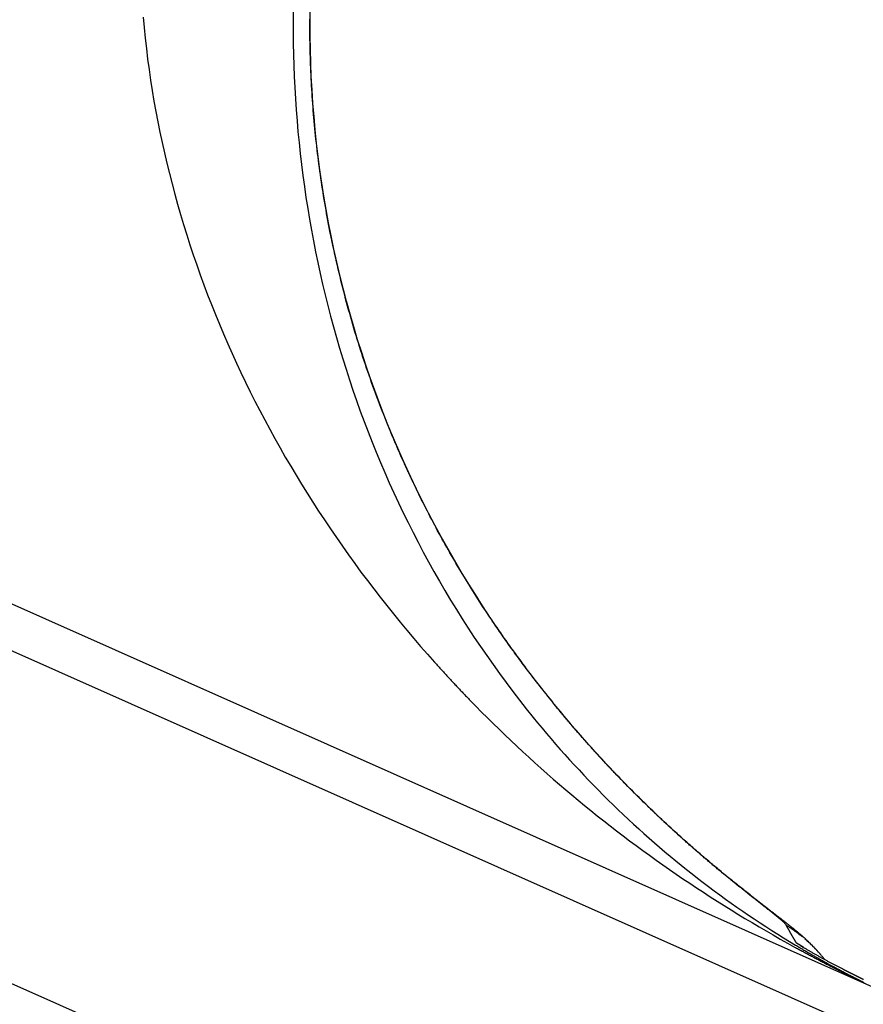
# Model space of a CAD drawing. Units: millimetres. Extents: x 13 to 749, y 33 to 451.
# Drawn here: x 143 to 146, y 394 to 397 of the extents above; entities that cross this region are included whole.
import ezdxf

# ---------------------------------------------------------------- set-up
doc = ezdxf.new("R2010")
doc.units = ezdxf.units.MM
doc.layers.add('実線', color=7, linetype='Continuous', lineweight=25)

msp = doc.modelspace()

# ---------------------------------------------------------------- linework, layer by layer
at = {"layer": '実線', "color": 7}
msp.add_lwpolyline([(151.4723, 396.5615, 0.057295), (145.6123, 400.4399)], format="xyb", dxfattribs=at)
for points in [[(146.3113, 393.8458), (137.3611, 397.8307)], [(137.067, 397.8077), (146.491, 393.6119)], [(144.367, 397.0745), (144.3667, 397.0383), (144.3667, 397.002), (144.3671, 396.9657), (144.3678, 396.9295), (144.3689, 396.8932), (144.3703, 396.8569), (144.3721, 396.8207), (144.3742, 396.7844), (144.3767, 396.7482), (144.3795, 396.712), (144.3826, 396.6759), (144.3861, 396.6398), (144.39, 396.6037), (144.3942, 396.5676), (144.3987, 396.5316), (144.4036, 396.4956), (144.4089, 396.4597), (144.4145, 396.4238), (144.4205, 396.388), (144.4268, 396.3523), (144.4334, 396.3166), (144.4404, 396.281), (144.4478, 396.2455), (144.4555, 396.21), (144.4635, 396.1746), (144.4719, 396.1393), (144.4807, 396.1041), (144.4898, 396.0689), (144.4992, 396.0339), (144.509, 395.9989), (144.5192, 395.9641), (144.5297, 395.9294), (144.5405, 395.8947), (144.5517, 395.8602), (144.5633, 395.8258), (144.5751, 395.7915), (144.5874, 395.7573), (144.5999, 395.7232), (144.6129, 395.6893), (144.6261, 395.6555), (144.6397, 395.6219), (144.6537, 395.5883), (144.6679, 395.555), (144.6826, 395.5217), (144.6975, 395.4887), (144.7128, 395.4557), (144.7285, 395.423), (144.7445, 395.3904), (144.7608, 395.3579), (144.7774, 395.3257), (144.7944, 395.2936), (144.8117, 395.2617), (144.8294, 395.2299), (144.8474, 395.1984), (144.8657, 395.167), (144.8843, 395.1359), (144.9033, 395.1049), (144.9226, 395.0741), (144.9422, 395.0436), (144.9621, 395.0132), (144.9824, 394.9831), (145.003, 394.9532), (145.0238, 394.9235), (145.045, 394.894), (145.0665, 394.8647), (145.0884, 394.8357), (145.1105, 394.8069), (145.1329, 394.7784), (145.1557, 394.7501), (145.1702, 394.7323), (145.1849, 394.7147), (145.1996, 394.6971), (145.2145, 394.6796), (145.2295, 394.6623), (145.2447, 394.645), (145.2599, 394.6279), (145.2753, 394.6108), (145.2907, 394.5939), (145.3063, 394.5771), (145.322, 394.5604), (145.3379, 394.5437), (145.3538, 394.5272), (145.3699, 394.5108), (145.386, 394.4946), (145.4023, 394.4784), (145.4187, 394.4623), (145.4352, 394.4464), (145.4518, 394.4305), (145.4685, 394.4148), (145.4854, 394.3992), (145.5023, 394.3837), (145.5194, 394.3684), (145.5365, 394.3531), (145.5538, 394.338), (145.5712, 394.323), (145.5887, 394.3081), (145.6062, 394.2934), (145.6239, 394.2787), (145.6417, 394.2642), (145.6596, 394.2498), (145.6776, 394.2355), (145.6957, 394.2214), (145.7139, 394.2074), (145.7322, 394.1935), (145.7507, 394.1798), (145.7692, 394.1662), (145.7878, 394.1527), (145.8064, 394.1393), (145.8252, 394.1261), (145.8441, 394.113), (145.8631, 394.1), (145.8822, 394.0872), (145.9013, 394.0745), (145.9205, 394.062), (145.9399, 394.0496), (145.9593, 394.0373), (145.9788, 394.0251), (145.9984, 394.0131), (146.018, 394.0013), (146.0211, 393.9995), (146.0241, 393.9977), (146.0271, 393.9959), (146.0301, 393.9941), (146.0331, 393.9923), (146.0362, 393.9905), (146.0392, 393.9887), (146.0422, 393.987), (146.0453, 393.9852), (146.0483, 393.9834), (146.0513, 393.9816), (146.0544, 393.9799), (146.0574, 393.9781), (146.0604, 393.9764), (146.0635, 393.9746), (146.0665, 393.9729), (146.0696, 393.9711), (146.0726, 393.9694), (146.0757, 393.9676), (146.0787, 393.9659), (146.0818, 393.9641), (146.0848, 393.9624), (146.0879, 393.9607), (146.091, 393.959), (146.094, 393.9572), (146.0971, 393.9555), (146.1001, 393.9538), (146.1032, 393.9521), (146.1063, 393.9504), (146.1093, 393.9487), (146.1124, 393.947), (146.1155, 393.9453), (146.1186, 393.9436), (146.1216, 393.9419), (146.1247, 393.9402), (146.1278, 393.9385), (146.1309, 393.9368), (146.134, 393.9352), (146.1371, 393.9335), (146.1401, 393.9318), (146.1409, 393.9314), (146.1416, 393.931), (146.1424, 393.9306), (146.1431, 393.9302), (146.1439, 393.9298), (146.1446, 393.9294), (146.1454, 393.929), (146.1461, 393.9286), (146.1469, 393.9282), (146.1476, 393.9278), (146.1483, 393.9274), (146.1491, 393.927), (146.1498, 393.9266), (146.1506, 393.9262), (146.1513, 393.9258), (146.1521, 393.9254), (146.1528, 393.925), (146.1536, 393.9246), (146.1543, 393.9242), (146.1551, 393.9238), (146.1558, 393.9234), (146.1566, 393.923), (146.1573, 393.9226), (146.1581, 393.9222), (146.1588, 393.9218), (146.1596, 393.9214), (146.1603, 393.921), (146.1611, 393.9206), (146.1618, 393.9202), (146.1626, 393.9198), (146.1633, 393.9194), (146.1641, 393.919), (146.1648, 393.9186), (146.1656, 393.9182), (146.1663, 393.9178), (146.167, 393.9174), (146.1678, 393.917), (146.1685, 393.9166), (146.1693, 393.9162), (146.17, 393.9158), (146.1718, 393.9149), (146.1736, 393.914), (146.1753, 393.9131), (146.1771, 393.9122), (146.1788, 393.9112), (146.1806, 393.9103), (146.1823, 393.9094), (146.1841, 393.9085), (146.1858, 393.9076), (146.1876, 393.9067), (146.1894, 393.9057), (146.1911, 393.9048), (146.1929, 393.9039), (146.1946, 393.903), (146.1964, 393.9021), (146.1982, 393.9012), (146.1999, 393.9003), (146.2017, 393.8994), (146.2035, 393.8985), (146.2052, 393.8976), (146.207, 393.8967), (146.2087, 393.8958), (146.2105, 393.8949), (146.2123, 393.894), (146.214, 393.8931), (146.2158, 393.8922), (146.2176, 393.8913), (146.2193, 393.8904), (146.2211, 393.8895), (146.2229, 393.8886), (146.2247, 393.8877), (146.2264, 393.8868), (146.2282, 393.8859), (146.23, 393.8851), (146.2317, 393.8842), (146.2335, 393.8833), (146.2353, 393.8824), (146.2371, 393.8815), (146.2388, 393.8806), (146.2406, 393.8798)], [(145.0137, 395.0797), (144.9895, 395.1165), (144.9656, 395.1536), (144.9423, 395.191), (144.9194, 395.2287), (144.897, 395.2666), (144.875, 395.3049), (144.8536, 395.3434), (144.8326, 395.3822), (144.8121, 395.4213), (144.7921, 395.4606), (144.7726, 395.5002), (144.7536, 395.54), (144.7351, 395.58), (144.7172, 395.6203), (144.6997, 395.6608), (144.6828, 395.7015), (144.6663, 395.7424), (144.6504, 395.7835), (144.635, 395.8248), (144.6201, 395.8663), (144.6058, 395.908), (144.592, 395.9498), (144.5787, 395.9918), (144.5659, 396.034), (144.5537, 396.0763), (144.542, 396.1188), (144.5308, 396.1615), (144.5202, 396.2042), (144.5101, 396.2471), (144.5006, 396.2901), (144.4916, 396.3333), (144.4832, 396.3765), (144.4753, 396.4199), (144.4679, 396.4634), (144.4611, 396.5069), (144.4549, 396.5505), (144.4492, 396.5942), (144.444, 396.638), (144.4394, 396.6819), (144.4354, 396.7257), (144.4319, 396.7697), (144.4289, 396.8137), (144.4265, 396.8577), (144.4247, 396.9017), (144.4234, 396.9458), (144.4227, 396.9898), (144.4225, 397.0339), (144.4229, 397.078)], [(143.8737, 397.0529), (143.8769, 397.0182), (143.8804, 396.9836), (143.8843, 396.949), (143.8886, 396.9144), (143.8932, 396.8799), (143.8983, 396.8455), (143.9037, 396.811), (143.9094, 396.7767), (143.9156, 396.7424), (143.9221, 396.7081), (143.9289, 396.674), (143.9362, 396.6399), (143.9437, 396.6059), (143.9517, 396.572), (143.9599, 396.5381), (143.9686, 396.5044), (143.9775, 396.4707), (143.9869, 396.4371), (143.9965, 396.4037), (144.0065, 396.3703), (144.0169, 396.3371), (144.0276, 396.3039), (144.0386, 396.2709), (144.0499, 396.2379), (144.0615, 396.2051), (144.0735, 396.1724), (144.0858, 396.1398), (144.0984, 396.1073), (144.1114, 396.075), (144.1246, 396.0428), (144.1381, 396.0107), (144.152, 395.9787), (144.1661, 395.9469), (144.1806, 395.9152), (144.1953, 395.8837), (144.2104, 395.8523), (144.2257, 395.821), (144.2413, 395.7899), (144.2573, 395.7589), (144.2735, 395.7281), (144.2899, 395.6974), (144.3067, 395.6668), (144.3237, 395.6365), (144.341, 395.6062), (144.3586, 395.5762), (144.3764, 395.5462), (144.3946, 395.5165), (144.4129, 395.4869), (144.4316, 395.4575), (144.4505, 395.4282), (144.4696, 395.3991), (144.489, 395.3702), (144.5087, 395.3414), (144.5286, 395.3128), (144.5487, 395.2844), (144.5691, 395.2562), (144.5897, 395.2281), (144.6106, 395.2002), (144.6317, 395.1725), (144.653, 395.145), (144.6746, 395.1176), (144.6964, 395.0904), (144.7184, 395.0635), (144.7406, 395.0367), (144.7631, 395.01), (144.7858, 394.9836), (144.8087, 394.9574), (144.8318, 394.9313), (144.8346, 394.9281), (144.8375, 394.9249), (144.8404, 394.9217), (144.8432, 394.9186), (144.8461, 394.9154), (144.849, 394.9122), (144.8518, 394.909), (144.8547, 394.9059), (144.8576, 394.9027), (144.8605, 394.8995), (144.8634, 394.8964), (144.8663, 394.8932), (144.8692, 394.89), (144.8721, 394.8869), (144.875, 394.8837), (144.8779, 394.8806), (144.8808, 394.8774), (144.8837, 394.8743), (144.8866, 394.8712), (144.8895, 394.868), (144.8924, 394.8649), (144.8954, 394.8618), (144.8983, 394.8586), (144.9012, 394.8555), (144.9041, 394.8524), (144.9071, 394.8493), (144.91, 394.8462), (144.913, 394.8431), (144.9159, 394.8399), (144.9189, 394.8368), (144.9218, 394.8337), (144.9248, 394.8306), (144.9277, 394.8275), (144.9307, 394.8244), (144.9336, 394.8213), (144.9366, 394.8183), (144.9396, 394.8152), (144.9425, 394.8121), (144.9455, 394.809), (144.9485, 394.8059), (144.9673, 394.7867), (144.9861, 394.7675), (145.0052, 394.7485), (145.0243, 394.7296), (145.0435, 394.7109), (145.0629, 394.6922), (145.0823, 394.6737), (145.1019, 394.6552), (145.1216, 394.6369), (145.1414, 394.6188), (145.1613, 394.6007), (145.1813, 394.5828), (145.2014, 394.5649), (145.2217, 394.5472), (145.242, 394.5297), (145.2625, 394.5122), (145.283, 394.4949), (145.3037, 394.4777), (145.3245, 394.4606), (145.3453, 394.4437), (145.3663, 394.4268), (145.3874, 394.4101), (145.4086, 394.3936), (145.4298, 394.3771), (145.4512, 394.3608), (145.4727, 394.3446), (145.4942, 394.3285), (145.5159, 394.3126), (145.5377, 394.2968), (145.5595, 394.2811), (145.5815, 394.2655), (145.6035, 394.2501), (145.6256, 394.2348), (145.6478, 394.2196), (145.6701, 394.2046), (145.6925, 394.1897), (145.715, 394.1749), (145.7376, 394.1603), (145.7603, 394.1458), (145.783, 394.1314), (145.8058, 394.1172), (145.8287, 394.1031), (145.8517, 394.0891), (145.8748, 394.0753), (145.8979, 394.0616), (145.9212, 394.048), (145.9445, 394.0346), (145.9678, 394.0213), (145.9913, 394.0081), (146.0148, 393.9951), (146.0179, 393.9934), (146.021, 393.9917), (146.024, 393.9901), (146.0271, 393.9884), (146.0302, 393.9867), (146.0332, 393.985), (146.0363, 393.9834), (146.0394, 393.9817), (146.0425, 393.98), (146.0455, 393.9784), (146.0486, 393.9767), (146.0517, 393.9751), (146.0548, 393.9734), (146.0578, 393.9718), (146.0609, 393.9701), (146.064, 393.9685), (146.0671, 393.9668), (146.0702, 393.9652), (146.0733, 393.9635), (146.0763, 393.9619), (146.0794, 393.9603), (146.0825, 393.9586), (146.0856, 393.957), (146.0887, 393.9554), (146.0918, 393.9538), (146.0949, 393.9521), (146.098, 393.9505), (146.1011, 393.9489), (146.1042, 393.9473), (146.1073, 393.9457), (146.1104, 393.944), (146.1135, 393.9424), (146.1166, 393.9408), (146.1197, 393.9392), (146.1228, 393.9376), (146.1259, 393.936), (146.129, 393.9344), (146.1321, 393.9328), (146.1352, 393.9312), (146.1383, 393.9296), (146.1391, 393.9293), (146.1398, 393.9289), (146.1406, 393.9285), (146.1413, 393.9281), (146.1421, 393.9277), (146.1428, 393.9274), (146.1436, 393.927), (146.1443, 393.9266), (146.145, 393.9262), (146.1458, 393.9259), (146.1465, 393.9255), (146.1473, 393.9251), (146.148, 393.9247), (146.1488, 393.9243), (146.1495, 393.924), (146.1503, 393.9236), (146.151, 393.9232), (146.1517, 393.9228), (146.1525, 393.9224), (146.1532, 393.9221), (146.154, 393.9217), (146.1547, 393.9213), (146.1555, 393.9209), (146.1562, 393.9206), (146.157, 393.9202), (146.1577, 393.9198), (146.1585, 393.9194), (146.1592, 393.9191), (146.1599, 393.9187), (146.1607, 393.9183), (146.1614, 393.9179), (146.1622, 393.9176), (146.1629, 393.9172), (146.1637, 393.9168), (146.1644, 393.9164), (146.1652, 393.9161), (146.1659, 393.9157), (146.1667, 393.9153), (146.1674, 393.9149), (146.1682, 393.9146), (146.1692, 393.914), (146.1702, 393.9135), (146.1713, 393.913), (146.1723, 393.9125), (146.1733, 393.912), (146.1744, 393.9114), (146.1754, 393.9109), (146.1764, 393.9104), (146.1775, 393.9099), (146.1785, 393.9094), (146.1795, 393.9089), (146.1806, 393.9083), (146.1816, 393.9078), (146.1826, 393.9073), (146.1837, 393.9068), (146.1847, 393.9063), (146.1857, 393.9058), (146.1868, 393.9053), (146.1878, 393.9047), (146.1889, 393.9042), (146.1899, 393.9037), (146.1909, 393.9032), (146.192, 393.9027), (146.193, 393.9022), (146.194, 393.9017), (146.1951, 393.9012), (146.1961, 393.9006), (146.1972, 393.9001), (146.1982, 393.8996), (146.1992, 393.8991), (146.2003, 393.8986), (146.2013, 393.8981), (146.2023, 393.8976), (146.2034, 393.8971), (146.2044, 393.8966), (146.2055, 393.896), (146.2065, 393.8955), (146.2075, 393.895), (146.2086, 393.8945), (146.2096, 393.894), (146.2121, 393.8928), (146.2147, 393.8915), (146.2172, 393.8903), (146.2197, 393.8891), (146.2223, 393.8878), (146.2248, 393.8866), (146.2273, 393.8854), (146.2299, 393.8842), (146.2324, 393.8829), (146.2349, 393.8817), (146.2375, 393.8805), (146.24, 393.8793), (146.2425, 393.8781)], [(146.0338, 393.9999), (146.0215, 394.0075), (146.0212, 394.008), (146.0209, 394.0084), (146.0206, 394.0089), (146.0203, 394.0094), (146.0201, 394.0099), (146.0198, 394.0104), (146.0195, 394.0108), (146.0192, 394.0113), (146.0189, 394.0118), (146.0186, 394.0123), (146.0183, 394.0128), (146.018, 394.0132), (146.0177, 394.0137), (146.0174, 394.0142), (146.0171, 394.0147), (146.0168, 394.0152), (146.0166, 394.0156), (146.0163, 394.0161), (146.016, 394.0166), (146.0157, 394.0171), (146.0154, 394.0176), (146.0151, 394.0181), (146.0148, 394.0185), (146.0145, 394.019), (146.0142, 394.0195), (146.014, 394.02), (146.0137, 394.0205), (146.0134, 394.021), (146.0131, 394.0214), (146.0128, 394.0219), (146.0125, 394.0224), (146.0122, 394.0229), (146.0119, 394.0234), (146.0117, 394.0239), (146.0114, 394.0243), (146.0111, 394.0248), (146.0108, 394.0253), (146.0105, 394.0258), (146.0102, 394.0263), (146.0099, 394.0268), (146.0097, 394.0273), (146.0094, 394.0277), (146.0091, 394.0282), (146.0088, 394.0287), (146.0085, 394.0292), (146.0082, 394.0297), (146.0079, 394.0302), (146.0076, 394.0307), (146.0074, 394.0312), (146.0071, 394.0317), (146.0068, 394.0322), (146.0065, 394.0327), (146.0062, 394.0332), (146.0059, 394.0336), (146.0056, 394.0341), (146.0054, 394.0346), (146.0051, 394.0351), (146.0048, 394.0356), (146.0045, 394.0361), (146.0042, 394.0366), (146.0039, 394.0371), (146.0037, 394.0376), (146.0034, 394.0381), (146.0031, 394.0386), (146.0028, 394.0391), (146.0025, 394.0396), (146.0022, 394.0401), (146.002, 394.0406), (146.0017, 394.0411), (146.0014, 394.0415), (146.0011, 394.042), (146.0008, 394.0425), (146.0006, 394.043), (146.0003, 394.0435), (146, 394.044), (145.9997, 394.0445), (145.9994, 394.045), (145.9992, 394.0455), (145.9989, 394.046), (145.9986, 394.0465), (145.9983, 394.047), (145.998, 394.0475), (145.9978, 394.048), (145.9975, 394.0485), (145.9972, 394.049), (145.9969, 394.0495), (145.9966, 394.05), (145.9964, 394.0505), (145.9961, 394.051), (145.9958, 394.0515), (145.9955, 394.052), (145.9952, 394.0525), (145.995, 394.0531), (145.9947, 394.0536), (145.9944, 394.0541), (145.9941, 394.0546), (145.9938, 394.0551), (145.9936, 394.0556), (145.9933, 394.0561), (145.993, 394.0566), (145.9927, 394.0571), (145.9924, 394.0576), (145.9922, 394.0581), (145.9919, 394.0586), (145.9916, 394.0591), (145.9913, 394.0596), (145.9911, 394.0601), (145.9908, 394.0606), (145.9905, 394.0611), (145.9902, 394.0617), (145.99, 394.0622), (145.9897, 394.0627), (145.9894, 394.0632), (145.9891, 394.0637), (145.9889, 394.0642), (145.9886, 394.0647), (145.9883, 394.0652), (145.988, 394.0657), (145.9878, 394.0662), (145.9875, 394.0667), (145.9868, 394.068), (145.986, 394.0691), (145.9851, 394.0702), (145.9842, 394.0713), (145.9832, 394.0724), (145.9822, 394.0734), (145.9811, 394.0744), (145.98, 394.0753), (145.979, 394.0763), (145.9779, 394.0772), (145.9768, 394.0782), (145.9757, 394.0792), (145.9746, 394.0801), (145.9736, 394.081), (145.9725, 394.082), (145.9714, 394.0829), (145.9703, 394.0839), (145.9693, 394.0848), (145.9682, 394.0857), (145.9671, 394.0866), (145.966, 394.0876), (145.965, 394.0885), (145.9639, 394.0894), (145.9628, 394.0903), (145.9617, 394.0912), (145.9606, 394.0921), (145.9595, 394.093), (145.9585, 394.094), (145.9574, 394.0949), (145.9563, 394.0958), (145.9552, 394.0967), (145.9541, 394.0976), (145.953, 394.0985), (145.9519, 394.0994), (145.9508, 394.1003), (145.9497, 394.1012), (145.9486, 394.1021), (145.9475, 394.1029), (145.9464, 394.1038), (145.9452, 394.1047), (145.9441, 394.1056), (145.943, 394.1065), (145.9419, 394.1074), (145.9408, 394.1083), (145.9397, 394.1092), (145.9386, 394.1101), (145.9374, 394.1109), (145.9363, 394.1118), (145.9352, 394.1127), (145.9341, 394.1136), (145.933, 394.1145), (145.9318, 394.1154), (145.9307, 394.1162), (145.9296, 394.1171), (145.9285, 394.118), (145.9273, 394.1189), (145.9262, 394.1198), (145.9251, 394.1206), (145.924, 394.1215), (145.9229, 394.1224), (145.9202, 394.1245), (145.9175, 394.1266), (145.9148, 394.1287), (145.9121, 394.1308), (145.9094, 394.1329), (145.9067, 394.1351), (145.904, 394.1372), (145.9013, 394.1393), (145.8987, 394.1414), (145.896, 394.1435), (145.8933, 394.1456), (145.8906, 394.1477), (145.8879, 394.1498), (145.8852, 394.1519), (145.8826, 394.1541), (145.8799, 394.1562), (145.8772, 394.1583), (145.8745, 394.1604), (145.8718, 394.1625), (145.8692, 394.1646), (145.8665, 394.1668), (145.8638, 394.1689), (145.8611, 394.171), (145.8585, 394.1731), (145.8558, 394.1753), (145.8531, 394.1774), (145.8505, 394.1795), (145.8478, 394.1816), (145.8451, 394.1838), (145.8424, 394.1859), (145.8398, 394.188), (145.8371, 394.1902), (145.8344, 394.1923), (145.8318, 394.1944), (145.8291, 394.1966), (145.8265, 394.1987), (145.8238, 394.2009), (145.8211, 394.203), (145.8185, 394.2051), (145.8158, 394.2073), (145.8132, 394.2094), (145.8105, 394.2116), (145.8079, 394.2137), (145.8052, 394.2159), (145.8026, 394.2181), (145.7999, 394.2202), (145.7973, 394.2224), (145.7946, 394.2245), (145.792, 394.2267), (145.7893, 394.2289), (145.7864, 394.2312), (145.7836, 394.2336), (145.7807, 394.236), (145.7778, 394.2383), (145.7749, 394.2407), (145.772, 394.2431), (145.7692, 394.2455), (145.7663, 394.2479), (145.7634, 394.2502), (145.7606, 394.2526), (145.7577, 394.255), (145.7548, 394.2574), (145.752, 394.2598), (145.7491, 394.2622), (145.7462, 394.2646), (145.7434, 394.267), (145.7405, 394.2694), (145.7377, 394.2718), (145.7348, 394.2742), (145.732, 394.2767), (145.7291, 394.2791), (145.7263, 394.2815), (145.7235, 394.2839), (145.7206, 394.2863), (145.7178, 394.2888), (145.7149, 394.2912), (145.7121, 394.2936), (145.7093, 394.2961), (145.7065, 394.2985), (145.7036, 394.3009), (145.7008, 394.3034), (145.698, 394.3058), (145.6952, 394.3083), (145.6923, 394.3107), (145.6895, 394.3132), (145.6867, 394.3156), (145.6839, 394.3181), (145.6811, 394.3205), (145.6783, 394.323), (145.6755, 394.3254), (145.6727, 394.3279), (145.6699, 394.3304), (145.6671, 394.3329), (145.6643, 394.3353), (145.6615, 394.3378), (145.6587, 394.3403), (145.6559, 394.3428), (145.6531, 394.3452), (145.6503, 394.3477), (145.6476, 394.3502), (145.6463, 394.3514), (145.6449, 394.3526), (145.6436, 394.3538), (145.6423, 394.3549), (145.641, 394.3561), (145.6397, 394.3573), (145.6384, 394.3585), (145.6371, 394.3596), (145.6358, 394.3608), (145.6345, 394.362), (145.6332, 394.3632), (145.6319, 394.3644), (145.6306, 394.3655), (145.6293, 394.3667), (145.628, 394.3679), (145.6267, 394.3691), (145.6254, 394.3703), (145.6241, 394.3715), (145.6227, 394.3726), (145.6214, 394.3738), (145.6201, 394.375), (145.6188, 394.3762), (145.6175, 394.3774), (145.6163, 394.3786), (145.615, 394.3798), (145.6137, 394.3809), (145.6124, 394.3821), (145.6111, 394.3833), (145.6098, 394.3845), (145.6085, 394.3857), (145.6072, 394.3869), (145.6059, 394.3881), (145.6046, 394.3893), (145.6033, 394.3905), (145.602, 394.3917), (145.6007, 394.3929), (145.5994, 394.3941), (145.5981, 394.3953), (145.5968, 394.3965), (145.5955, 394.3976), (145.5942, 394.3989), (145.5929, 394.4001), (145.5916, 394.4013), (145.5903, 394.4025), (145.589, 394.4037), (145.5877, 394.4049), (145.5864, 394.4061), (145.5851, 394.4073), (145.5838, 394.4085), (145.5825, 394.4098), (145.5812, 394.411), (145.58, 394.4122), (145.5787, 394.4134), (145.5774, 394.4146), (145.5761, 394.4158), (145.5748, 394.4171), (145.5735, 394.4183), (145.5722, 394.4195), (145.5709, 394.4207), (145.5696, 394.4219), (145.5683, 394.4231), (145.567, 394.4244), (145.5657, 394.4256), (145.5644, 394.4268), (145.5632, 394.428), (145.5619, 394.4293), (145.5606, 394.4305), (145.5593, 394.4317), (145.558, 394.4329), (145.5567, 394.4342), (145.5554, 394.4354), (145.5542, 394.4366), (145.5529, 394.4378), (145.5516, 394.4391), (145.5503, 394.4403), (145.549, 394.4415), (145.5477, 394.4427), (145.5465, 394.444), (145.5452, 394.4452), (145.5439, 394.4464), (145.5426, 394.4477), (145.5413, 394.4489), (145.5401, 394.4501), (145.5388, 394.4514), (145.5375, 394.4526), (145.5362, 394.4538), (145.5349, 394.4551), (145.5337, 394.4563), (145.5324, 394.4575), (145.5311, 394.4588), (145.5277, 394.4621), (145.5244, 394.4654), (145.521, 394.4687), (145.5176, 394.472), (145.5142, 394.4753), (145.5109, 394.4786), (145.5075, 394.4819), (145.5042, 394.4852), (145.5008, 394.4885), (145.4975, 394.4918), (145.4941, 394.4952), (145.4908, 394.4985), (145.4875, 394.5018), (145.4841, 394.5052), (145.4808, 394.5085), (145.4775, 394.5119), (145.4742, 394.5152), (145.4709, 394.5186), (145.4675, 394.5219), (145.4642, 394.5253), (145.4609, 394.5287), (145.4576, 394.532), (145.4544, 394.5354), (145.4511, 394.5388), (145.4478, 394.5422), (145.4445, 394.5456), (145.4412, 394.549), (145.4379, 394.5524), (145.4347, 394.5558), (145.4314, 394.5592), (145.4282, 394.5626), (145.4249, 394.566), (145.4216, 394.5694), (145.4184, 394.5728), (145.4152, 394.5762), (145.4119, 394.5797), (145.4087, 394.5831), (145.4055, 394.5865), (145.4022, 394.59), (145.399, 394.5934), (145.3981, 394.5944), (145.3972, 394.5954), (145.3963, 394.5963), (145.3954, 394.5973), (145.3945, 394.5983), (145.3936, 394.5993), (145.3927, 394.6002), (145.3917, 394.6012), (145.3908, 394.6022), (145.3899, 394.6032), (145.389, 394.6041), (145.3881, 394.6051), (145.3872, 394.6061), (145.3863, 394.6071), (145.3854, 394.608), (145.3845, 394.609), (145.3836, 394.61), (145.3827, 394.611), (145.3818, 394.6119), (145.3809, 394.6129), (145.38, 394.6139), (145.3791, 394.6149), (145.3782, 394.6159), (145.3773, 394.6168), (145.3764, 394.6178), (145.3755, 394.6188), (145.3746, 394.6198), (145.3737, 394.6208), (145.3728, 394.6217), (145.3719, 394.6227), (145.371, 394.6237), (145.3701, 394.6247), (145.3692, 394.6257), (145.3683, 394.6266), (145.3674, 394.6276), (145.3665, 394.6286), (145.3656, 394.6296), (145.3647, 394.6306), (145.3638, 394.6316), (145.3629, 394.6326), (145.362, 394.6335), (145.3611, 394.6345), (145.3603, 394.6355), (145.3594, 394.6365), (145.3585, 394.6375), (145.3576, 394.6385), (145.3567, 394.6395), (145.3558, 394.6404), (145.3549, 394.6414), (145.354, 394.6424), (145.3509, 394.6459), (145.3478, 394.6493), (145.3447, 394.6528), (145.3416, 394.6562), (145.3385, 394.6597), (145.3354, 394.6632), (145.3323, 394.6667), (145.3292, 394.6701), (145.3261, 394.6736), (145.3231, 394.6771), (145.32, 394.6806), (145.3169, 394.6841), (145.3139, 394.6876), (145.3108, 394.6911), (145.3078, 394.6946), (145.3047, 394.6981), (145.3017, 394.7016), (145.2986, 394.7051), (145.2956, 394.7086), (145.2926, 394.7122), (145.2895, 394.7157), (145.2865, 394.7192), (145.2835, 394.7228), (145.2805, 394.7263), (145.2775, 394.7298), (145.2745, 394.7334), (145.2715, 394.7369), (145.2685, 394.7405), (145.2655, 394.744), (145.2625, 394.7476), (145.2595, 394.7512), (145.2565, 394.7547), (145.2535, 394.7583), (145.2506, 394.7619), (145.2476, 394.7654), (145.2446, 394.769), (145.2417, 394.7726), (145.2387, 394.7762), (145.2358, 394.7798), (145.2328, 394.7834), (145.2318, 394.7847), (145.2307, 394.786), (145.2296, 394.7873), (145.2286, 394.7886), (145.2275, 394.7899), (145.2264, 394.7912), (145.2254, 394.7925), (145.2243, 394.7938), (145.2233, 394.7951), (145.2222, 394.7964), (145.2211, 394.7977), (145.2201, 394.799), (145.219, 394.8003), (145.218, 394.8016), (145.2169, 394.803), (145.2159, 394.8043), (145.2148, 394.8056), (145.2137, 394.8069), (145.2127, 394.8082), (145.2116, 394.8095), (145.2106, 394.8108), (145.2095, 394.8121), (145.2085, 394.8134), (145.2074, 394.8148), (145.2064, 394.8161), (145.2053, 394.8174), (145.2043, 394.8187), (145.2032, 394.82), (145.2022, 394.8213), (145.2011, 394.8226), (145.2001, 394.824), (145.199, 394.8253), (145.198, 394.8266), (145.1969, 394.8279), (145.1959, 394.8292), (145.1948, 394.8305), (145.1938, 394.8319), (145.1928, 394.8332), (145.1917, 394.8345), (145.1907, 394.8358), (145.1896, 394.8371), (145.1886, 394.8385), (145.1875, 394.8398), (145.1865, 394.8411), (145.1855, 394.8424), (145.1844, 394.8437), (145.1834, 394.8451), (145.1823, 394.8464), (145.1813, 394.8477), (145.1803, 394.849), (145.1759, 394.8546), (145.1715, 394.8603), (145.1672, 394.8659), (145.1628, 394.8715), (145.1585, 394.8772), (145.1541, 394.8828), (145.1498, 394.8885), (145.1455, 394.8941), (145.1412, 394.8998), (145.1369, 394.9055), (145.1327, 394.9112), (145.1284, 394.9169), (145.1241, 394.9226), (145.1199, 394.9283), (145.1157, 394.934), (145.1114, 394.9397), (145.1072, 394.9455), (145.103, 394.9512), (145.0988, 394.957), (145.0947, 394.9627), (145.0905, 394.9685), (145.0863, 394.9743), (145.0822, 394.98), (145.078, 394.9858), (145.0739, 394.9916), (145.0698, 394.9974), (145.0657, 395.0032), (145.0616, 395.0091), (145.0575, 395.0149), (145.0534, 395.0207), (145.0494, 395.0266), (145.0453, 395.0324), (145.0413, 395.0383), (145.0373, 395.0441), (145.0332, 395.05), (145.0292, 395.0559), (145.0252, 395.0618), (145.0213, 395.0677), (145.0173, 395.0736), (145.0133, 395.0795), (145.0076, 395.0881), (145.0018, 395.0967), (144.9961, 395.1054), (144.9904, 395.1141), (144.9847, 395.1228), (144.9791, 395.1315), (144.9735, 395.1403), (144.9679, 395.149), (144.9624, 395.1578), (144.9568, 395.1666), (144.9513, 395.1754), (144.9458, 395.1842), (144.9404, 395.1931), (144.9349, 395.2019), (144.9295, 395.2108), (144.9242, 395.2197), (144.9188, 395.2286), (144.9135, 395.2375), (144.9082, 395.2464), (144.9029, 395.2554), (144.8977, 395.2643), (144.8925, 395.2733), (144.8873, 395.2823), (144.8821, 395.2913), (144.877, 395.3004), (144.8718, 395.3094), (144.8668, 395.3185), (144.8617, 395.3275), (144.8567, 395.3366), (144.8517, 395.3457), (144.8467, 395.3548), (144.8417, 395.364), (144.8368, 395.3731), (144.8319, 395.3823), (144.8271, 395.3915), (144.8222, 395.4007), (144.8174, 395.4099), (144.8126, 395.4191), (144.8079, 395.4283), (144.8031, 395.4376), (144.7984, 395.4468), (144.7937, 395.4561), (144.7891, 395.4654), (144.7845, 395.4747), (144.7799, 395.484), (144.7753, 395.4933), (144.7708, 395.5027), (144.7663, 395.512), (144.7618, 395.5214), (144.7573, 395.5308), (144.7567, 395.5321), (144.7561, 395.5335), (144.7554, 395.5348), (144.7548, 395.5361), (144.7542, 395.5375), (144.7536, 395.5388), (144.7529, 395.5402), (144.7523, 395.5415), (144.7517, 395.5428), (144.751, 395.5442), (144.7504, 395.5455), (144.7498, 395.5468), (144.7492, 395.5482), (144.7485, 395.5495), (144.7479, 395.5509), (144.7473, 395.5522), (144.7467, 395.5536), (144.746, 395.5549), (144.7454, 395.5562), (144.7448, 395.5576), (144.7442, 395.5589), (144.7436, 395.5603), (144.7429, 395.5616), (144.7423, 395.5629), (144.7417, 395.5643), (144.7411, 395.5656), (144.7405, 395.567), (144.7399, 395.5683), (144.7392, 395.5697), (144.7386, 395.571), (144.738, 395.5723), (144.7374, 395.5737), (144.7368, 395.575), (144.7362, 395.5764), (144.7356, 395.5777), (144.7349, 395.5791), (144.7343, 395.5804), (144.7337, 395.5818), (144.7331, 395.5831), (144.7325, 395.5845), (144.7274, 395.5959), (144.7223, 395.6073), (144.7172, 395.6188), (144.7122, 395.6302), (144.7072, 395.6417), (144.7023, 395.6532), (144.6974, 395.6648), (144.6925, 395.6763), (144.6877, 395.6879), (144.683, 395.6994), (144.6782, 395.711), (144.6735, 395.7226), (144.6689, 395.7343), (144.6643, 395.7459), (144.6597, 395.7576), (144.6552, 395.7692), (144.6507, 395.7809), (144.6463, 395.7926), (144.6419, 395.8044), (144.6376, 395.8161), (144.6332, 395.8279), (144.629, 395.8396), (144.6247, 395.8514), (144.6206, 395.8632), (144.6164, 395.875), (144.6123, 395.8869), (144.6083, 395.8987), (144.6043, 395.9106), (144.6003, 395.9224), (144.5963, 395.9343), (144.5925, 395.9462), (144.5886, 395.9582), (144.5848, 395.9701), (144.5811, 395.982), (144.5773, 395.994), (144.5737, 396.006), (144.57, 396.0179), (144.5665, 396.0299), (144.5629, 396.0419), (144.5594, 396.054), (144.5559, 396.066), (144.5525, 396.078), (144.5492, 396.0901), (144.5458, 396.1022), (144.5425, 396.1143), (144.5393, 396.1264), (144.5361, 396.1385), (144.5329, 396.1506), (144.5298, 396.1627), (144.5268, 396.1749), (144.5237, 396.187), (144.5208, 396.1992), (144.5178, 396.2113), (144.5149, 396.2235), (144.5121, 396.2357), (144.5093, 396.2479), (144.5065, 396.2601), (144.5038, 396.2724), (144.5011, 396.2846), (144.4985, 396.2968), (144.4983, 396.2978), (144.498, 396.2989), (144.4978, 396.2999), (144.4976, 396.3009), (144.4974, 396.3019), (144.4972, 396.3029), (144.497, 396.304), (144.4968, 396.305), (144.4965, 396.306), (144.4963, 396.307), (144.4961, 396.308), (144.4959, 396.309), (144.4957, 396.3101), (144.4955, 396.3111), (144.4953, 396.3121), (144.495, 396.3131), (144.4948, 396.3141), (144.4946, 396.3152), (144.4944, 396.3162), (144.4942, 396.3172), (144.494, 396.3182), (144.4938, 396.3192), (144.4936, 396.3203), (144.4934, 396.3213), (144.4932, 396.3223), (144.4929, 396.3233), (144.4927, 396.3243), (144.4925, 396.3253), (144.4923, 396.3264), (144.4921, 396.3274), (144.4919, 396.3284), (144.4917, 396.3294), (144.4915, 396.3304), (144.4913, 396.3315), (144.4911, 396.3325), (144.4909, 396.3335), (144.4907, 396.3345), (144.4905, 396.3355), (144.4903, 396.3366), (144.49, 396.3376), (144.4878, 396.3491), (144.4855, 396.3607), (144.4833, 396.3722), (144.4811, 396.3838), (144.479, 396.3954), (144.4769, 396.4069), (144.4748, 396.4185), (144.4728, 396.4301), (144.4708, 396.4417), (144.4688, 396.4533), (144.4669, 396.4649), (144.4651, 396.4765), (144.4632, 396.4881), (144.4615, 396.4998), (144.4597, 396.5114), (144.458, 396.5231), (144.4563, 396.5347), (144.4547, 396.5463), (144.4531, 396.558), (144.4515, 396.5697), (144.45, 396.5813), (144.4486, 396.593), (144.4471, 396.6047), (144.4457, 396.6164), (144.4444, 396.6281), (144.4431, 396.6397), (144.4418, 396.6514), (144.4405, 396.6631), (144.4393, 396.6748), (144.4382, 396.6866), (144.4371, 396.6983), (144.436, 396.71), (144.4349, 396.7217), (144.4339, 396.7334), (144.433, 396.7452), (144.432, 396.7569), (144.4312, 396.7686), (144.4303, 396.7804), (144.4295, 396.7921), (144.4288, 396.8038), (144.428, 396.8156), (144.4273, 396.8273), (144.4267, 396.8391), (144.4261, 396.8508), (144.4255, 396.8626), (144.425, 396.8743), (144.4245, 396.8861), (144.4241, 396.8978), (144.4236, 396.9096), (144.4233, 396.9214), (144.423, 396.9331), (144.4227, 396.9449), (144.4224, 396.9567), (144.4222, 396.9684), (144.422, 396.9802), (144.4219, 396.992), (144.4218, 397.0037), (144.4218, 397.0155), (144.4217, 397.0273), (144.4218, 397.039), (144.4218, 397.0425), (144.4218, 397.0459)], [(136.6604, 396.8943), (146.0844, 392.6985)], [(145.0133, 395.0795), (145.0137, 395.0797)], [(146.1131, 393.9549), (146.1119, 393.9563), (146.1108, 393.9578), (146.1096, 393.9593), (146.1084, 393.9607), (146.1072, 393.9622), (146.106, 393.9636), (146.1048, 393.965), (146.1036, 393.9665), (146.1024, 393.9679), (146.1012, 393.9693), (146.1, 393.9708), (146.0988, 393.9722), (146.0975, 393.9736), (146.0963, 393.975), (146.0951, 393.9764), (146.0938, 393.9778), (146.0926, 393.9792), (146.0913, 393.9806), (146.0901, 393.982), (146.0888, 393.9834), (146.0875, 393.9847), (146.0863, 393.9861), (146.085, 393.9875), (146.0837, 393.9888), (146.0824, 393.9902), (146.0811, 393.9916), (146.0799, 393.9929), (146.0786, 393.9943), (146.0773, 393.9956), (146.0759, 393.997), (146.0746, 393.9983), (146.0733, 393.9996), (146.072, 394.0009), (146.0707, 394.0023), (146.0694, 394.0036), (146.068, 394.0049), (146.0667, 394.0062), (146.0654, 394.0075), (146.064, 394.0088), (146.0627, 394.0101), (146.0613, 394.0114), (146.06, 394.0127), (146.0586, 394.014), (146.0572, 394.0153), (146.0559, 394.0166), (146.0545, 394.0178), (146.0531, 394.0191), (146.0518, 394.0204), (146.0504, 394.0216), (146.049, 394.0229), (146.048, 394.0238), (146.047, 394.0247), (146.0461, 394.0255), (146.0451, 394.0264), (146.0441, 394.0273), (146.0431, 394.0282), (146.0421, 394.029), (146.0411, 394.0299), (146.0402, 394.0308), (146.0392, 394.0317), (146.0382, 394.0325), (146.0372, 394.0334), (146.0362, 394.0342), (146.0352, 394.0351), (146.0342, 394.036), (146.0332, 394.0368), (146.0322, 394.0377), (146.0312, 394.0385), (146.0302, 394.0394), (146.0292, 394.0402), (146.0282, 394.0411), (146.0272, 394.0419), (146.0262, 394.0428), (146.0252, 394.0436), (146.0241, 394.0445), (146.0231, 394.0453), (146.0221, 394.0462), (146.0211, 394.047), (146.0201, 394.0478), (146.0191, 394.0487), (146.0181, 394.0495), (146.017, 394.0504), (146.016, 394.0512), (146.015, 394.052), (146.014, 394.0529), (146.013, 394.0537), (146.0119, 394.0545), (146.0109, 394.0554), (146.0099, 394.0562), (146.0089, 394.057), (146.0072, 394.0584), (146.0055, 394.0597), (146.0039, 394.061), (146.0022, 394.0624), (146.0006, 394.0637), (145.9989, 394.065), (145.9972, 394.0663), (145.9955, 394.0677), (145.9939, 394.069), (145.9922, 394.0703), (145.9905, 394.0716), (145.9888, 394.0729), (145.9872, 394.0743), (145.9855, 394.0756), (145.9838, 394.0769), (145.9821, 394.0782), (145.9804, 394.0795), (145.9788, 394.0808), (145.9771, 394.0821), (145.9754, 394.0834), (145.9737, 394.0848), (145.972, 394.0861), (145.9703, 394.0874), (145.9687, 394.0887), (145.967, 394.09), (145.9653, 394.0913), (145.9636, 394.0926), (145.9619, 394.0939), (145.9602, 394.0952), (145.9585, 394.0965), (145.9569, 394.0978), (145.9552, 394.0991), (145.9535, 394.1004), (145.9518, 394.1017), (145.9501, 394.103), (145.9484, 394.1043), (145.9467, 394.1056), (145.945, 394.1069), (145.9433, 394.1082), (145.9417, 394.1095), (145.94, 394.1108), (145.9383, 394.1121), (145.9366, 394.1134), (145.9349, 394.1147), (145.9332, 394.116), (145.9315, 394.1173), (145.9298, 394.1186), (145.9281, 394.1199), (145.9265, 394.1212), (145.9248, 394.1225), (145.9233, 394.1236), (145.9219, 394.1247), (145.9205, 394.1258), (145.9191, 394.1269), (145.9177, 394.128), (145.9163, 394.1291), (145.9149, 394.1302), (145.9134, 394.1313), (145.912, 394.1324), (145.9106, 394.1335), (145.9092, 394.1345), (145.9078, 394.1356), (145.9064, 394.1367), (145.905, 394.1378), (145.9036, 394.1389), (145.9021, 394.14), (145.9007, 394.1411), (145.8993, 394.1422), (145.8979, 394.1433), (145.8965, 394.1444), (145.8951, 394.1455), (145.8937, 394.1466), (145.8923, 394.1477), (145.8909, 394.1488), (145.8894, 394.1499), (145.888, 394.151), (145.8866, 394.1521), (145.8852, 394.1532), (145.8838, 394.1543), (145.8824, 394.1554), (145.881, 394.1565), (145.8796, 394.1576), (145.8782, 394.1587), (145.8768, 394.1598), (145.8754, 394.1609), (145.8739, 394.162), (145.8725, 394.1631), (145.8711, 394.1642), (145.8697, 394.1653), (145.8683, 394.1664), (145.8641, 394.1697), (145.86, 394.173), (145.8558, 394.1762), (145.8516, 394.1795), (145.8475, 394.1828), (145.8433, 394.1861), (145.8392, 394.1894), (145.835, 394.1927), (145.8309, 394.1961), (145.8267, 394.1994), (145.8226, 394.2027), (145.8184, 394.206), (145.8143, 394.2094), (145.8102, 394.2127), (145.806, 394.216), (145.8019, 394.2194), (145.7978, 394.2227), (145.7937, 394.2261), (145.7896, 394.2294), (145.7855, 394.2328), (145.7813, 394.2362), (145.7772, 394.2395), (145.7732, 394.2429), (145.7691, 394.2463), (145.765, 394.2497), (145.7609, 394.2531), (145.7568, 394.2565), (145.7527, 394.2599), (145.7487, 394.2633), (145.7446, 394.2667), (145.7405, 394.2701), (145.7365, 394.2736), (145.7324, 394.277), (145.7284, 394.2804), (145.7243, 394.2839), (145.7203, 394.2873), (145.7162, 394.2907), (145.7122, 394.2942), (145.7082, 394.2977), (145.7041, 394.3011), (145.7001, 394.3046), (145.6961, 394.3081), (145.6921, 394.3115), (145.6881, 394.315), (145.6841, 394.3185), (145.6801, 394.322), (145.6761, 394.3255), (145.6721, 394.329), (145.6681, 394.3325), (145.6642, 394.3361), (145.6602, 394.3396), (145.6562, 394.3431), (145.6522, 394.3466), (145.6483, 394.3502), (145.6443, 394.3537), (145.6404, 394.3573), (145.6364, 394.3608), (145.6325, 394.3644), (145.6286, 394.3679), (145.6246, 394.3715), (145.6169, 394.3785), (145.6092, 394.3856), (145.6016, 394.3926), (145.5939, 394.3997), (145.5863, 394.4068), (145.5787, 394.4139), (145.5711, 394.4211), (145.5636, 394.4282), (145.556, 394.4354), (145.5485, 394.4426), (145.541, 394.4498), (145.5335, 394.4571), (145.526, 394.4643), (145.5186, 394.4716), (145.5111, 394.4789), (145.5037, 394.4862), (145.4963, 394.4936), (145.4889, 394.5009), (145.4816, 394.5083), (145.4743, 394.5157), (145.4669, 394.5231), (145.4596, 394.5305), (145.4524, 394.538), (145.4451, 394.5455), (145.4379, 394.553), (145.4307, 394.5605), (145.4235, 394.568), (145.4163, 394.5756), (145.4092, 394.5832), (145.402, 394.5908), (145.3949, 394.5984), (145.3878, 394.606), (145.3808, 394.6137), (145.3737, 394.6213), (145.3667, 394.629), (145.3597, 394.6367), (145.3527, 394.6445), (145.3457, 394.6522), (145.3388, 394.66), (145.3319, 394.6678), (145.325, 394.6756), (145.3181, 394.6834), (145.3112, 394.6912), (145.3044, 394.6991), (145.2976, 394.707), (145.2908, 394.7149), (145.284, 394.7228), (145.2772, 394.7307), (145.2705, 394.7387), (145.2638, 394.7466), (145.2571, 394.7546), (145.2504, 394.7626), (145.2438, 394.7707), (145.2372, 394.7787), (145.2306, 394.7868), (145.224, 394.7948), (145.2175, 394.8029), (145.2109, 394.8111), (145.2044, 394.8192), (145.1979, 394.8273), (145.1914, 394.8355), (145.185, 394.8437), (145.1786, 394.8519), (145.1722, 394.8601), (145.1658, 394.8683), (145.1594, 394.8766), (145.1531, 394.8849), (145.1468, 394.8932), (145.1405, 394.9015), (145.1342, 394.9098), (145.128, 394.9181), (145.1218, 394.9265), (145.1156, 394.9349), (145.1094, 394.9432), (145.1032, 394.9516), (145.0971, 394.9601), (145.091, 394.9685), (145.0849, 394.977), (145.0789, 394.9854), (145.0728, 394.9939), (145.0668, 395.0024), (145.0608, 395.011), (145.0548, 395.0195), (145.0489, 395.028), (145.043, 395.0366), (145.0371, 395.0452), (145.0312, 395.0538), (145.0253, 395.0624), (145.0195, 395.0711), (145.0137, 395.0797)], [(145.9875, 394.0667), (145.9889, 394.0659), (145.9902, 394.065), (145.9916, 394.0641), (145.993, 394.0632), (145.9944, 394.0623), (145.9957, 394.0615), (145.9971, 394.0606), (145.9985, 394.0597), (145.9998, 394.0588), (146.0012, 394.0578), (146.0025, 394.0569), (146.0039, 394.056), (146.0052, 394.0551), (146.0066, 394.0542), (146.0079, 394.0532), (146.0093, 394.0523), (146.0106, 394.0513), (146.012, 394.0504), (146.0133, 394.0494), (146.0146, 394.0485), (146.0159, 394.0475), (146.0173, 394.0466), (146.0186, 394.0456), (146.0199, 394.0446), (146.0212, 394.0436), (146.0225, 394.0426), (146.0238, 394.0417), (146.0251, 394.0407), (146.0264, 394.0397), (146.0277, 394.0387), (146.029, 394.0377), (146.0303, 394.0366), (146.0316, 394.0356), (146.0329, 394.0346), (146.0342, 394.0336), (146.0355, 394.0326), (146.0368, 394.0315), (146.038, 394.0305), (146.0393, 394.0294), (146.0406, 394.0284)], [(146.0454, 393.993), (146.0451, 393.9932), (146.0448, 393.9934), (146.0445, 393.9935), (146.0442, 393.9937), (146.0439, 393.9939), (146.0437, 393.9941), (146.0434, 393.9942), (146.0431, 393.9944), (146.0428, 393.9946), (146.0425, 393.9948), (146.0422, 393.9949), (146.0419, 393.9951), (146.0416, 393.9953), (146.0414, 393.9955), (146.0411, 393.9957), (146.0408, 393.9958), (146.0405, 393.996), (146.0402, 393.9962), (146.0399, 393.9964), (146.0396, 393.9965), (146.0393, 393.9967), (146.0391, 393.9969), (146.0388, 393.9971), (146.0385, 393.9972), (146.0382, 393.9974), (146.0379, 393.9976), (146.0376, 393.9978), (146.0373, 393.9979), (146.037, 393.9981), (146.0368, 393.9983), (146.0365, 393.9985), (146.0362, 393.9986), (146.0359, 393.9988), (146.0356, 393.999), (146.0353, 393.9992), (146.035, 393.9993), (146.0347, 393.9995), (146.0345, 393.9997), (146.0342, 393.9999), (146.0339, 394), (146.0336, 394.0002), (146.0333, 394.0004), (146.033, 394.0006), (146.0327, 394.0008), (146.0323, 394.001), (146.032, 394.0012), (146.0317, 394.0013), (146.0314, 394.0015), (146.0311, 394.0017), (146.0308, 394.0019), (146.0305, 394.0021), (146.0302, 394.0023), (146.0299, 394.0025), (146.0296, 394.0027), (146.0293, 394.0028), (146.0289, 394.003), (146.0286, 394.0032), (146.0283, 394.0034), (146.028, 394.0036), (146.0277, 394.0038), (146.0274, 394.004), (146.0271, 394.0041), (146.0268, 394.0043), (146.0265, 394.0045), (146.0262, 394.0047), (146.0258, 394.0049), (146.0255, 394.0051), (146.0252, 394.0053), (146.0249, 394.0055), (146.0246, 394.0056), (146.0243, 394.0058), (146.024, 394.006), (146.0237, 394.0062), (146.0234, 394.0064), (146.0231, 394.0066), (146.0227, 394.0068), (146.0224, 394.0069), (146.0221, 394.0071), (146.0218, 394.0073), (146.0215, 394.0075)], [(146.0338, 393.9998), (146.034, 393.9997), (146.0343, 393.9995), (146.0345, 393.9993), (146.0348, 393.9992), (146.0351, 393.999), (146.0353, 393.9989), (146.0356, 393.9987), (146.0358, 393.9986), (146.0361, 393.9984), (146.0364, 393.9982), (146.0366, 393.9981), (146.0369, 393.9979), (146.0371, 393.9978), (146.0374, 393.9976), (146.0377, 393.9975), (146.0379, 393.9973), (146.0382, 393.9972), (146.0384, 393.997), (146.0387, 393.9968), (146.039, 393.9967), (146.0392, 393.9965), (146.0395, 393.9964), (146.0398, 393.9962), (146.04, 393.9961), (146.0403, 393.9959), (146.0405, 393.9957), (146.0408, 393.9956), (146.0411, 393.9954), (146.0413, 393.9953), (146.0416, 393.9951), (146.0418, 393.995), (146.0421, 393.9948), (146.0424, 393.9947), (146.0426, 393.9945), (146.0429, 393.9943), (146.0432, 393.9942), (146.0434, 393.994), (146.0437, 393.9939), (146.0439, 393.9937), (146.0442, 393.9936), (146.0463, 393.9923), (146.0484, 393.9911), (146.0505, 393.9898), (146.0526, 393.9886), (146.0548, 393.9874), (146.0569, 393.9861), (146.059, 393.9849), (146.0611, 393.9837), (146.0632, 393.9824), (146.0653, 393.9812), (146.0675, 393.98), (146.0696, 393.9788), (146.0717, 393.9776), (146.0738, 393.9763), (146.0759, 393.9751), (146.0781, 393.9739), (146.0802, 393.9727), (146.0823, 393.9715), (146.0845, 393.9703), (146.0866, 393.9691), (146.0887, 393.9679), (146.0909, 393.9667), (146.093, 393.9655), (146.0951, 393.9643), (146.0973, 393.9631), (146.0994, 393.9619), (146.1015, 393.9608), (146.1037, 393.9596), (146.1058, 393.9584), (146.108, 393.9572), (146.1101, 393.956), (146.1123, 393.9549), (146.1144, 393.9537), (146.1166, 393.9525), (146.1187, 393.9513), (146.1209, 393.9502), (146.123, 393.949), (146.1252, 393.9479), (146.1273, 393.9467), (146.1295, 393.9455), (146.1317, 393.9444), (146.1338, 393.9432), (146.136, 393.9421), (146.1381, 393.941), (146.1403, 393.9398), (146.1425, 393.9387), (146.1446, 393.9375), (146.1468, 393.9364), (146.149, 393.9353), (146.1511, 393.9341), (146.1533, 393.933), (146.1555, 393.9319), (146.1576, 393.9307), (146.1598, 393.9296), (146.162, 393.9285), (146.1642, 393.9274), (146.1663, 393.9262), (146.1685, 393.9251), (146.1707, 393.924), (146.1729, 393.9229), (146.1735, 393.9226), (146.1742, 393.9222), (146.1748, 393.9219), (146.1754, 393.9216), (146.1761, 393.9213), (146.1767, 393.9209), (146.1774, 393.9206), (146.178, 393.9203), (146.1787, 393.9199), (146.1793, 393.9196), (146.1799, 393.9193), (146.1806, 393.919), (146.1812, 393.9186), (146.1819, 393.9183), (146.1825, 393.918), (146.1831, 393.9176), (146.1838, 393.9173), (146.1844, 393.917), (146.1851, 393.9167), (146.1857, 393.9163), (146.1864, 393.916), (146.187, 393.9157), (146.1876, 393.9154), (146.1883, 393.915), (146.1889, 393.9147), (146.1896, 393.9144), (146.1902, 393.914), (146.1909, 393.9137), (146.1915, 393.9134), (146.1921, 393.9131), (146.1928, 393.9127), (146.1934, 393.9124), (146.1941, 393.9121), (146.1947, 393.9118), (146.1954, 393.9114), (146.196, 393.9111), (146.1966, 393.9108), (146.1973, 393.9105), (146.1979, 393.9101), (146.1986, 393.9098), (146.1995, 393.9094), (146.2004, 393.9089), (146.2013, 393.9084), (146.2023, 393.908), (146.2032, 393.9075), (146.2041, 393.907), (146.205, 393.9066), (146.2059, 393.9061), (146.2069, 393.9057), (146.2078, 393.9052), (146.2087, 393.9047), (146.2096, 393.9043), (146.2105, 393.9038), (146.2115, 393.9034), (146.2124, 393.9029), (146.2133, 393.9024), (146.2142, 393.902), (146.2152, 393.9015), (146.2161, 393.9011), (146.217, 393.9006), (146.2179, 393.9001), (146.2189, 393.8997), (146.2198, 393.8992), (146.2207, 393.8988), (146.2216, 393.8983), (146.2225, 393.8978), (146.2235, 393.8974), (146.2244, 393.8969), (146.2253, 393.8965), (146.2262, 393.896), (146.2272, 393.8956), (146.2281, 393.8951), (146.229, 393.8947), (146.2299, 393.8942), (146.2309, 393.8937), (146.2318, 393.8933), (146.2327, 393.8928), (146.2336, 393.8924), (146.2346, 393.8919), (146.2355, 393.8915), (146.2364, 393.891), (146.2373, 393.8906), (146.2383, 393.8901), (146.2392, 393.8897), (146.2401, 393.8892), (146.2411, 393.8888)], [(146.0482, 394.0219), (146.0496, 394.0207), (146.051, 394.0195), (146.0523, 394.0183), (146.0537, 394.0171), (146.0551, 394.0159), (146.0564, 394.0147), (146.0578, 394.0134), (146.0592, 394.0122), (146.0605, 394.011), (146.0619, 394.0097), (146.0632, 394.0085), (146.0645, 394.0072), (146.0659, 394.0059), (146.0672, 394.0047), (146.0685, 394.0034), (146.0699, 394.0021), (146.0712, 394.0009), (146.0725, 393.9996), (146.0738, 393.9983), (146.0751, 393.997), (146.0764, 393.9957), (146.0777, 393.9944), (146.079, 393.9931), (146.0803, 393.9917), (146.0816, 393.9904), (146.0828, 393.9891), (146.0841, 393.9878), (146.0854, 393.9864), (146.0866, 393.9851), (146.0879, 393.9838), (146.0891, 393.9824), (146.0904, 393.9811), (146.0916, 393.9797), (146.0929, 393.9783), (146.0941, 393.977), (146.0953, 393.9756), (146.0966, 393.9742), (146.0978, 393.9728), (146.099, 393.9715), (146.1002, 393.9701)]]:
    msp.add_lwpolyline(points, dxfattribs=at)
for radius in [71, 70.9386, 69.9388]:
    msp.add_circle((131.6746, 373.015), radius, dxfattribs=at)
for radius, start, end in [(55.1615, 19.59557, 340.40443), (54.1615, 19.97259, 340.02741), (53.5, 20.44549, 339.55588), (54.0087, 20.03153, 81.48126), (53, 21.26592, 338.73392)]:
    msp.add_arc((131.6746, 373.015), radius, start, end, dxfattribs=at)

doc.saveas('drawing.dxf')
